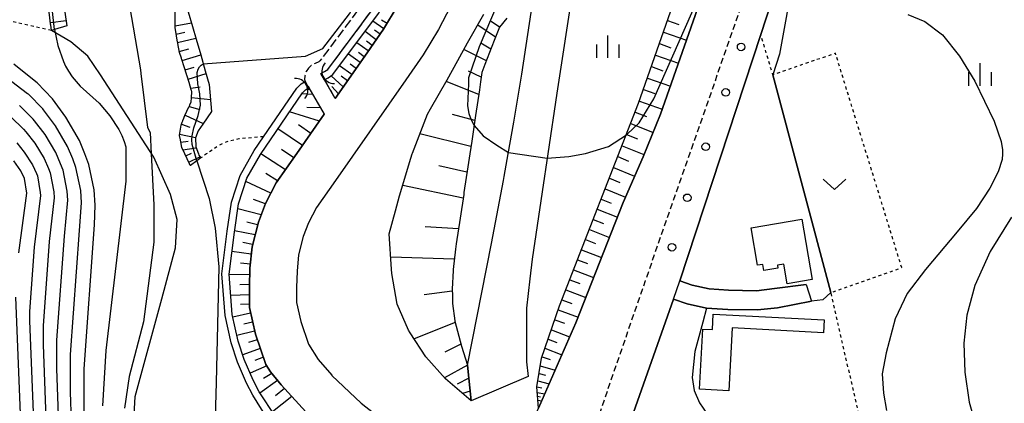
# Model space of a CAD drawing. Extents: x -2000 to 0, y 100500 to 102000.
# Drawn here: x -268 to -105, y 101832 to 101895 of the extents above; entities that cross this region are included whole.
import ezdxf

# ---------------------------------------------------------------- set-up
doc = ezdxf.new("R2010")
doc.units = 0
for name, pattern in [('210600', [2, 1.5, -0.5]), ('221300', [1.5, 1, -0.5]), ('630100', [1, 0.5, -0.5])]:
    doc.linetypes.add(name, pattern=pattern)
for name, color, linetype in [('2101000', 7, 'Continuous'), ('2101001', 7, 'Continuous'), ('2103000', 6, 'Continuous'), ('2106000', 3, '210600'), ('2213000', 7, '221300'), ('2238000', 3, 'Continuous'), ('3001000', 4, 'Continuous'), ('4219000', 1, 'Continuous'), ('4219990', 1, 'Continuous'), ('5101000', 4, 'Continuous'), ('5101001', 4, 'Continuous'), ('6101110', 6, 'Continuous'), ('6101120', 6, 'Continuous'), ('6101990', 6, 'Continuous'), ('6110000', 1, '611000'), ('6301000', 3, '630100'), ('6313000', 3, 'Continuous'), ('6334000', 3, 'Continuous'), ('7101000', 2, 'Continuous'), ('7102000', 6, 'Continuous'), ('7102001', 8, 'Continuous')]:
    doc.layers.add(name, color=color, linetype=linetype)
doc.linetypes.add('611000', pattern='A,1,[3,dmdr.shx,S=0.2,R=0,X=0,Y=0],1', length=2)

# ---------------------------------------------------------------- blocks, each defined once
blk = doc.blocks.new('223800')
at = {"layer": '2238000'}
blk.add_circle((0, 0), 0.25, dxfattribs=at)
blk = doc.blocks.new('421900')
at = {"layer": '4219990'}
blk.add_arc((-0.313, 0), 0.812, 292.61986, 67.38014, dxfattribs=at)
blk = doc.blocks.new('631300')
at = {"layer": '6313000'}
blk.add_lwpolyline([(0.75, 0.35), (0, -0.35), (-0.75, 0.35)], dxfattribs=at)
blk = doc.blocks.new('633400')
at = {"layer": '6334000'}
for points in [[(0, -0.75), (0, 0.75)], [(-0.75, -0.75), (-0.75, 0.15)], [(0.75, -0.75), (0.75, 0.15)]]:
    blk.add_lwpolyline(points, dxfattribs=at)

msp = doc.modelspace()

# ---------------------------------------------------------------- linework, layer by layer
at = {"layer": '2101000', "flags": 128}
for points in [[(-215.83, 101882.11), (-210.57, 101889.67), (-207.83, 101893.58), (-205.56, 101897.34), (-203.69, 101900.91), (-201.96, 101904.38), (-199.79, 101909.2), (-192.68, 101929.06), (-188.68, 101941.64), (-185.87, 101950.87), (-184.31, 101956.75), (-183.5, 101961.29), (-183.5, 101965.39), (-183.99, 101969.47), (-185.01, 101975.72), (-186.55, 101983.2), (-191.14, 102000)], [(-186.55, 101820.75), (-176, 101844.89), (-168.14, 101864.83), (-164.86, 101872.44), (-161.96, 101879.48), (-150.02, 101913.55), (-146.52, 101923.54)], [(-137.83, 101851.27), (-143.07, 101850.58), (-146.04, 101850.23), (-150.68, 101850.3), (-153.91, 101850.53), (-156.7, 101851.14), (-158.75, 101851.85), (-145.36, 101892.72), (-136.43, 101920)], [(-193.33, 101831.97), (-193.94, 101837.91), (-189.93, 101858.07), (-187.95, 101868.51), (-187.83, 101869.15), (-187.18, 101872.91), (-186.27, 101878.16), (-184.93, 101886.13), (-182.64, 101901.16)], [(-176.45, 101900.68), (-179.11, 101882.97), (-180.61, 101872.91), (-181.56, 101866.63), (-183.23, 101855.47), (-183.59, 101852.19), (-184.14, 101847.32), (-184.14, 101838.41), (-183.89, 101836.02)], [(-196.75, 101897.36), (-198.76, 101893.51), (-201.29, 101889.32), (-204.17, 101885.2), (-215.8, 101868.49), (-218.94, 101864.03), (-220.25, 101861.5), (-221.13, 101859.22), (-221.91, 101856.16), (-222.17, 101853.45), (-222.26, 101850.74), (-222.26, 101848.29), (-221.56, 101845.14), (-220.25, 101841.38), (-218.67, 101838.85), (-216.4, 101836.22), (-216.43, 101836.19), (-211.55, 101831.6), (-197.23, 101820.38)], [(-214.08, 101823.68), (-216.64, 101825.68), (-224.8, 101834.63), (-226.57, 101836.79), (-227.33, 101838), (-229.07, 101843), (-230.06, 101847.43), (-230.06, 101850.86), (-229.96, 101853.95), (-229.62, 101857.51), (-228.57, 101861.6), (-227.38, 101864.69), (-225.63, 101868.09), (-222.19, 101872.97), (-217.66, 101879.48)], [(-124.56, 101735.92), (-130.72, 101745.62), (-132.98, 101749.48), (-137.33, 101755.72), (-144.82, 101766.63), (-147.47, 101770.31), (-151.05, 101775.27), (-155.92, 101782.04), (-161.44, 101788.45), (-168.47, 101796.61), (-172.13, 101800.91), (-175.1, 101805.43), (-159.81, 101848.82), (-157.56, 101848.05), (-154.36, 101847.35), (-150.82, 101847.1), (-145.88, 101847.03), (-142.59, 101847.41), (-136.93, 101848.48)]]:
    msp.add_lwpolyline(points, dxfattribs=at)
at = {"layer": '2101001', "flags": 128}
for points in [[(-137.83, 101851.27), (-136.93, 101848.48)], [(-183.89, 101836.02), (-193.33, 101831.97)]]:
    msp.add_lwpolyline(points, dxfattribs=at)
at = {"layer": '2103000', "flags": 128}
msp.add_lwpolyline([(-219.52, 101800.4), (-222.16, 101798.57), (-223.97, 101796.25), (-228.86, 101789.93), (-231.05, 101788), (-233.37, 101787.61), (-235.56, 101788.13), (-237.88, 101789.29), (-241.62, 101793.67), (-246.27, 101806.68), (-248.42, 101815.24), (-249.42, 101824.53), (-248.99, 101832.68), (-244.57, 101848.89), (-242.29, 101857.33), (-242, 101862.05), (-243.15, 101866.19), (-245.86, 101872.34), (-254.73, 101886.02), (-256.8, 101889.12), (-259.65, 101891.5), (-262.86, 101893.34)], dxfattribs=at)
at = {"layer": '2106000', "flags": 128}
for points in [[(-195.25, 101967.23), (-193.77, 101962.54), (-193.54, 101959.27), (-193.66, 101956.24), (-193.85, 101954.77), (-194.06, 101953.52), (-196.48, 101939.51), (-198.06, 101933.5), (-199.52, 101927.93), (-202.74, 101917.25), (-205.77, 101909.1), (-208.22, 101903.5), (-208.35, 101903.2), (-211.27, 101897.85), (-218.38, 101888.32), (-218.57, 101888.19), (-219.17, 101887.88), (-219.82, 101887.54), (-220.29, 101887.12), (-220.65, 101886.55), (-220.87, 101885.84), (-220.91, 101885.23), (-220.8, 101884.89), (-217.66, 101879.48)], [(-215.83, 101882.11), (-218.22, 101886.23), (-217.6, 101886.56), (-217.05, 101886.92), (-209.67, 101896.82), (-206.64, 101902.37), (-204.01, 101908.39), (-200.94, 101916.65), (-197.69, 101927.41), (-194.62, 101939.11), (-191.96, 101954.49), (-191.77, 101956.09), (-191.64, 101959.29), (-191.89, 101962.9), (-193.44, 101967.8)]]:
    msp.add_lwpolyline(points, dxfattribs=at)
at = {"layer": '2213000', "flags": 128}
msp.add_lwpolyline([(-140.2, 101921.32), (-143.7, 101911.34), (-155.64, 101877.27), (-164.5, 101851.85), (-164.87, 101850.79), (-177.17, 101815.08), (-178.01, 101811.12), (-177.77, 101809.14), (-175.1, 101805.43)], dxfattribs=at)
at = {"layer": '3001000', "flags": 128}
for points in [[(-145.89, 101854.44), (-146.96, 101860.66), (-138.57, 101862.1), (-136.85, 101852.08), (-140.98, 101851.37), (-141.54, 101854.65), (-142.61, 101854.47), (-142.52, 101853.99), (-144.85, 101853.59), (-145.02, 101854.59), (-145.89, 101854.44)], [(-134.95, 101843.27), (-150.08, 101844.07), (-150.63, 101833.64), (-155.5, 101833.9), (-154.97, 101843.88), (-153.37, 101843.79), (-153.24, 101846.35), (-134.84, 101845.38), (-134.95, 101843.27)]]:
    msp.add_lwpolyline(points, close=True, dxfattribs=at)
at = {"layer": '5101000', "flags": 128}
for points in [[(-218.22, 101886.23), (-217.6, 101886.56), (-217.05, 101886.92), (-209.67, 101896.82), (-206.64, 101902.37), (-204.01, 101908.39), (-200.94, 101916.65), (-197.69, 101927.41), (-194.62, 101939.11), (-191.96, 101954.49), (-191.77, 101956.09)], [(-217.62, 101885.19), (-216.99, 101885.52), (-216.22, 101886.04), (-208.66, 101896.17), (-205.56, 101901.84), (-202.9, 101907.94), (-199.8, 101916.27), (-196.54, 101927.09), (-193.44, 101938.85), (-190.78, 101954.31), (-190.58, 101955.94)], [(-226.19, 101810.12), (-227.04, 101828.97), (-229.5, 101832.9), (-230.51, 101834.9), (-232.03, 101838.4), (-233.1, 101841.57), (-234.08, 101846.1), (-234.61, 101853), (-233.73, 101860.09), (-233.03, 101864.93), (-231.58, 101869.35), (-229.26, 101873.45), (-227.7, 101875.75), (-222.21, 101883.8), (-221.49, 101884.53), (-220.8, 101884.89)], [(-224.89, 101810.18), (-225.76, 101829.38), (-228.43, 101833.44), (-229.42, 101835.41), (-230.9, 101838.83), (-231.94, 101841.89), (-232.89, 101846.27), (-233.4, 101852.97), (-232.54, 101859.93), (-231.85, 101864.65), (-230.48, 101868.86), (-228.24, 101872.81), (-221.28, 101883.03), (-220.77, 101883.55), (-220.19, 101883.85)]]:
    msp.add_lwpolyline(points, dxfattribs=at)
at = {"layer": '5101001', "flags": 128}
for points in [[(-217.62, 101885.19), (-218.22, 101886.23)], [(-220.19, 101883.85), (-220.8, 101884.89)]]:
    msp.add_lwpolyline(points, dxfattribs=at)
at = {"layer": '6101110', "flags": 128}
for points in [[(-182.19, 101830.73), (-182.45, 101834.32), (-181.66, 101839.04), (-178.69, 101847.7), (-165.59, 101881.29), (-157.99, 101903.16), (-152.75, 101918.9), (-151.03, 101925.39)], [(-262.86, 101893.34), (-262.97, 101894.29), (-262.98, 101894.38), (-262.99, 101894.48), (-263.34, 101897.42)], [(-205.56, 101897.34), (-207.83, 101893.58), (-210.57, 101889.67), (-215.83, 101882.11)], [(-239.84, 101871), (-239.85, 101871.01), (-239.97, 101871.28), (-240.77, 101872.91), (-241.27, 101873.95), (-241.55, 101875.52), (-241.57, 101875.62), (-241.59, 101875.72), (-241.61, 101875.82), (-241.62, 101875.92), (-241.64, 101876.03), (-241.38, 101877.66), (-241.17, 101878.19), (-241.13, 101878.28), (-241.1, 101878.38), (-241.06, 101878.47), (-241.02, 101878.56), (-240.73, 101879.28), (-240.08, 101880.7), (-240.04, 101880.79), (-239.99, 101880.88), (-239.95, 101880.97), (-239.91, 101881.06), (-239.69, 101881.54), (-239.65, 101882.2), (-239.6, 101883.26), (-239.62, 101883.34), (-239.65, 101883.44), (-239.68, 101883.53), (-240.03, 101884.74), (-240.42, 101885.96), (-240.45, 101886.05), (-240.49, 101886.15), (-241.27, 101888.56), (-241.3, 101888.65), (-241.33, 101888.75), (-241.65, 101889.73), (-241.92, 101891.21), (-241.93, 101891.31), (-241.95, 101891.41), (-242.38, 101893.84), (-242.38, 101893.91), (-242.38, 101894.01), (-242.38, 101894.11), (-242.37, 101894.21), (-242.37, 101894.31), (-242.33, 101896.64)], [(-187.39, 101895.4), (-188.64, 101893.89), (-189.49, 101891.71), (-191.04, 101887.7), (-191.53, 101886.42), (-191.76, 101884.87), (-191.97, 101883.52), (-192.6, 101879.27), (-193.24, 101875.02), (-193.56, 101872.91), (-193.88, 101870.77), (-194.52, 101866.51), (-194.56, 101866.2), (-195.15, 101862.26), (-195.79, 101858.01), (-195.93, 101857.12), (-196.3, 101853.74), (-196.32, 101853.6), (-196.47, 101850.47), (-196.44, 101849.44), (-196.39, 101848.09), (-196.03, 101845.23), (-196.01, 101845.17), (-194.93, 101841.01), (-193.94, 101837.91), (-193.33, 101831.97)], [(-220.19, 101883.85), (-217.66, 101879.48), (-222.19, 101872.97), (-225.63, 101868.09), (-227.38, 101864.69), (-228.57, 101861.6), (-229.62, 101857.51), (-229.96, 101853.95), (-230.06, 101850.86), (-230.06, 101847.43), (-229.07, 101843), (-227.33, 101838), (-226.57, 101836.79), (-224.8, 101834.63), (-216.64, 101825.68), (-214.08, 101823.68)]]:
    msp.add_lwpolyline(points, dxfattribs=at)
at = {"layer": '6101120', "flags": 128}
for points in [[(-151.03, 101925.39), (-147.32, 101921.26), (-150.02, 101913.55), (-161.96, 101879.48), (-164.86, 101872.44), (-168.14, 101864.83), (-176, 101844.89), (-182.19, 101830.73)], [(-264.89, 101910.61), (-264.09, 101909.53), (-263.96, 101909.35), (-263.64, 101908.91), (-262.72, 101907.76), (-262.09, 101906.08), (-261.92, 101904.94), (-261.81, 101904.15), (-261.34, 101901.03), (-260.87, 101897.91), (-260.35, 101894.5), (-260.3, 101894.13), (-262.33, 101893.5), (-262.86, 101893.34)], [(-240.18, 101896.46), (-239.48, 101894.05), (-238.88, 101891.94), (-238.12, 101889.32), (-237.36, 101886.69), (-236.7, 101884.39), (-236.36, 101879.95), (-237.79, 101877.83), (-238.53, 101876.74), (-238.99, 101875.58), (-238.92, 101874.05), (-238.5, 101872.91), (-238.42, 101872.68), (-238.09, 101872.24), (-238.78, 101871.75), (-239.84, 101871)], [(-215.83, 101882.11), (-217.62, 101885.19), (-216.99, 101885.52), (-216.22, 101886.04), (-208.66, 101896.17)], [(-193.33, 101831.97), (-197.59, 101835.64), (-200.82, 101839.26), (-203.42, 101843.25), (-203.69, 101843.66), (-205.58, 101848), (-206.47, 101853.1), (-206.51, 101853.79), (-206.93, 101859.66), (-205.87, 101863.48), (-205.19, 101865.93), (-203.29, 101872.18), (-203.07, 101872.91), (-203.03, 101873.05), (-200.58, 101879.48), (-200.05, 101880.39), (-197.29, 101885.16), (-195.53, 101888.37), (-193.91, 101891.33), (-191.2, 101896.07)], [(-214.08, 101823.68), (-219.05, 101824.23), (-222.06, 101826.04), (-225.76, 101829.38), (-228.43, 101833.44), (-229.42, 101835.41), (-230.9, 101838.83), (-231.94, 101841.89), (-232.89, 101846.27), (-233.4, 101852.97), (-232.54, 101859.93), (-231.85, 101864.65), (-230.48, 101868.86), (-228.24, 101872.81), (-221.28, 101883.03), (-220.77, 101883.55), (-220.19, 101883.85)]]:
    msp.add_lwpolyline(points, dxfattribs=at)
at = {"layer": '6101990', "flags": 128}
for points in [[(-263.02, 101894.7), (-260.43, 101895.04)], [(-242.38, 101894.13), (-239.64, 101894.61)], [(-207.79, 101893.64), (-209.59, 101894.91)], [(-207.26, 101894.52), (-208.15, 101895.08)], [(-189.28, 101892.24), (-192.24, 101894.25)], [(-188.63, 101893.9), (-190, 101894.84)], [(-160.82, 101895), (-158.91, 101894.33)], [(-242.19, 101892.76), (-240.75, 101893.09)], [(-209.05, 101891.83), (-210.9, 101893.17)], [(-208.42, 101892.73), (-209.33, 101893.39)], [(-161.49, 101893.09), (-157.66, 101891.75)], [(-241.95, 101891.39), (-238.92, 101892.09)], [(-210.36, 101889.97), (-212.26, 101891.34)], [(-209.71, 101890.9), (-210.64, 101891.58)], [(-190.04, 101890.29), (-191.7, 101891.28)], [(-162.15, 101891.18), (-160.24, 101890.51)], [(-241.67, 101889.87), (-240.11, 101890.32)], [(-241.21, 101888.39), (-238.12, 101889.31)], [(-211.7, 101888.04), (-213.66, 101889.46)], [(-211.03, 101889.01), (-212, 101889.7)], [(-190.79, 101888.35), (-194.53, 101890.2)], [(-162.81, 101889.27), (-159, 101887.94)], [(-240.72, 101886.85), (-239.2, 101887.31)], [(-213.08, 101886.06), (-215.11, 101887.52)], [(-212.39, 101887.05), (-213.39, 101887.77)], [(-163.48, 101887.37), (-161.57, 101886.7)], [(-240.21, 101885.31), (-237.22, 101886.21)], [(-214.51, 101884), (-216.54, 101885.82)], [(-213.8, 101885.03), (-214.83, 101885.77)], [(-191.65, 101885.61), (-193.79, 101886.63)], [(-239.76, 101883.82), (-238.23, 101884.04)], [(-215.29, 101882.89), (-216.4, 101884.07)], [(-192.08, 101882.75), (-197.45, 101884.88)], [(-164.14, 101885.47), (-160.33, 101884.14)], [(-219.57, 101882.77), (-221.41, 101882.85)], [(-220.03, 101883.57), (-220.35, 101883.58)], [(-164.8, 101883.57), (-162.9, 101882.9)], [(-240.04, 101880.78), (-238.26, 101880.27)], [(-239.65, 101882.28), (-236.51, 101881.94)], [(-165.46, 101881.67), (-161.68, 101880.3)], [(-240.7, 101879.35), (-237.69, 101877.97)], [(-218.46, 101878.33), (-223.44, 101879.87)], [(-218.26, 101880.52), (-220.57, 101880.6)], [(-192.72, 101878.45), (-196.39, 101879.41)], [(-166.16, 101879.81), (-164.29, 101879.09)], [(-241.32, 101877.82), (-239.9, 101877.31)], [(-219.87, 101876.3), (-221.91, 101877.71)], [(-166.89, 101877.96), (-163.2, 101876.48)], [(-241.61, 101876.2), (-238.98, 101875.61)], [(-221.28, 101874.28), (-225.34, 101877.07)], [(-193.37, 101874.15), (-201.82, 101876.22)], [(-167.61, 101876.11), (-165.78, 101875.38)], [(-241.43, 101874.87), (-240.2, 101875.02)], [(-168.33, 101874.26), (-164.71, 101872.81)], [(-241.09, 101873.57), (-238.87, 101873.92)], [(-240.6, 101872.56), (-239.65, 101873.01)], [(-224.07, 101870.29), (-228.19, 101872.9)], [(-222.67, 101872.28), (-224.72, 101873.64)], [(-240.11, 101871.56), (-238.24, 101872.44)], [(-169.04, 101872.45), (-167.26, 101871.72)], [(-225.39, 101868.42), (-227.36, 101869.67)], [(-194.02, 101869.85), (-198.69, 101870.9)], [(-169.75, 101870.63), (-166.26, 101869.2)], [(-226.49, 101866.42), (-230.65, 101868.32)], [(-194.66, 101865.55), (-204.66, 101867.69)], [(-170.43, 101868.87), (-168.72, 101868.17)], [(-171.12, 101867.12), (-167.75, 101865.73)], [(-227.4, 101864.64), (-229.39, 101865.37)], [(-171.78, 101865.42), (-170.11, 101864.75)], [(-228.12, 101862.78), (-231.98, 101863.79)], [(-172.44, 101863.72), (-169.09, 101862.41)], [(-228.69, 101861.15), (-230.46, 101861.61)], [(-173.09, 101862.05), (-171.42, 101861.39)], [(-229.12, 101859.47), (-232.51, 101860.13)], [(-195.42, 101860.49), (-200.96, 101860.83)], [(-173.75, 101860.37), (-170.41, 101859.06)], [(-229.52, 101857.91), (-231.12, 101858.21)], [(-174.4, 101858.7), (-172.73, 101858.05)], [(-229.74, 101856.31), (-232.94, 101856.74)], [(-175.05, 101857.03), (-171.73, 101855.73)], [(-229.9, 101854.62), (-231.53, 101854.8)], [(-196.12, 101855.43), (-206.65, 101855.77)], [(-175.7, 101855.37), (-174.04, 101854.72)], [(-176.35, 101853.7), (-173.04, 101852.4)], [(-230, 101852.93), (-233.39, 101852.86)], [(-177, 101852.05), (-175.34, 101851.4)], [(-230.05, 101851.23), (-231.66, 101851.19)], [(-196.46, 101850.17), (-201.1, 101849.53)], [(-177.64, 101850.39), (-174.34, 101849.09)], [(-230.06, 101849.53), (-233.13, 101849.43)], [(-178.29, 101848.74), (-176.63, 101848.11)], [(-229.85, 101846.48), (-232.8, 101845.86)], [(-230.06, 101847.99), (-231.53, 101847.93)], [(-178.91, 101847.07), (-175.62, 101845.86)], [(-229.52, 101845.01), (-231, 101844.69)], [(-195.95, 101844.93), (-202.78, 101842.27)], [(-179.48, 101845.41), (-177.88, 101844.82)], [(-229.19, 101843.54), (-232.14, 101842.83)], [(-180.04, 101843.76), (-177.01, 101842.57)], [(-228.75, 101842.09), (-230.23, 101841.63)], [(-180.57, 101842.22), (-179.12, 101841.65)], [(-228.25, 101840.66), (-231.17, 101839.6)], [(-195.03, 101841.38), (-197.67, 101840.04)], [(-181.1, 101840.68), (-178.3, 101839.62)], [(-227.74, 101839.19), (-229.16, 101838.64)], [(-181.59, 101839.26), (-180.22, 101838.8)], [(-227.18, 101837.76), (-229.92, 101836.56)], [(-193.94, 101837.88), (-197.73, 101835.8)], [(-181.87, 101837.79), (-179.42, 101837.07)], [(-225.4, 101835.36), (-228.31, 101833.25)], [(-226.35, 101836.51), (-227.74, 101835.67)], [(-193.72, 101835.73), (-195.64, 101834.73)], [(-182.29, 101835.27), (-180.42, 101834.78)], [(-182.08, 101836.53), (-181, 101836.21)], [(-224.23, 101834), (-225.74, 101832.82)], [(-193.5, 101833.58), (-194.75, 101833.19)], [(-182.45, 101834.31), (-181.6, 101834.15)], [(-223.02, 101832.67), (-226.25, 101830.13)], [(-182.38, 101833.35), (-181.13, 101833.14)], [(-182.33, 101832.72), (-181.86, 101832.64)], [(-182.28, 101832.09), (-181.64, 101831.98)]]:
    msp.add_lwpolyline(points, dxfattribs=at)
at = {"layer": '6110000', "flags": 128}
for points in [[(-218.22, 101886.23), (-217.6, 101886.56), (-217.05, 101886.92), (-209.67, 101896.82), (-206.64, 101902.37), (-204.01, 101908.39), (-200.94, 101916.65), (-197.69, 101927.41), (-194.62, 101939.11), (-191.96, 101954.49), (-191.77, 101956.09)], [(-136.43, 101920), (-145.36, 101892.72), (-158.75, 101851.85)], [(-143.36, 101886.02), (-133.73, 101849.92)], [(-158.75, 101851.85), (-156.7, 101851.14), (-153.91, 101850.53), (-150.68, 101850.3), (-146.04, 101850.23), (-143.07, 101850.58), (-137.83, 101851.27)], [(-159.81, 101848.82), (-175.1, 101805.43)], [(-136.93, 101848.48), (-142.59, 101847.41), (-145.88, 101847.03), (-150.82, 101847.1), (-154.36, 101847.35), (-157.56, 101848.05), (-159.81, 101848.82)]]:
    msp.add_lwpolyline(points, dxfattribs=at)
at = {"layer": '6301000', "flags": 128}
for points in [[(-262.86, 101893.34), (-276.67, 101896.47), (-281.45, 101898.17), (-286.99, 101901.28), (-288.74, 101903.37), (-289.12, 101904.72), (-288.94, 101906.13), (-288.02, 101907.6), (-287.72, 101907.76), (-281.21, 101911.31), (-278.07, 101912.34), (-273.36, 101913.29), (-267.65, 101913.57), (-264.89, 101910.61)], [(-55.04, 101693.69), (-54.5, 101701.48), (-54.92, 101710.7), (-56.21, 101716.04), (-58.62, 101720.69), (-61.69, 101724.3), (-61.76, 101724.35), (-65.39, 101727.39), (-69.76, 101730.14), (-70.04, 101730.32), (-71.25, 101731.86), (-72.96, 101735.26), (-75.23, 101739.29), (-77.24, 101742.02), (-79.43, 101744.51), (-81.48, 101746.05), (-82.82, 101746.93), (-83.85, 101747.61), (-86.66, 101749.39), (-81.12, 101768.09), (-80.4, 101770.54), (-84.68, 101771.78), (-106.4, 101778.05), (-107.49, 101796), (-119.54, 101797.03), (-124.67, 101814.57), (-128.25, 101826.85), (-129.12, 101829.83), (-131.28, 101839.24), (-133.73, 101849.92), (-122, 101854.05), (-127.83, 101872.91), (-132.98, 101889.58), (-143.36, 101886.02), (-145.36, 101892.72)], [(-227.7, 101875.75), (-231.78, 101875.4), (-233.81, 101874.93), (-235.26, 101874.2), (-236.79, 101873.16), (-237.14, 101872.91), (-238.09, 101872.24)]]:
    msp.add_lwpolyline(points, dxfattribs=at)
at = {"layer": '7101000', "flags": 128}
for points in [[(-257.43, 101829.51), (-257.4, 101837.28), (-255.7, 101861.14), (-255.59, 101864.41), (-255.75, 101866.94), (-256.65, 101871.13), (-257.34, 101872.91), (-258.22, 101875.15), (-260.44, 101878.99), (-262.68, 101882.06), (-265.19, 101884.66), (-267.9, 101886.86), (-269.06, 101887.79)], [(-268.22, 101856.5), (-266.93, 101866.4), (-267.29, 101868.82), (-267.91, 101870.1), (-269.07, 101871.78)], [(-103.84, 101862.44), (-107.34, 101856.74), (-109.88, 101851.11), (-111.23, 101846.18), (-111.72, 101841.53), (-111.57, 101836.75), (-110.83, 101831.74), (-109.41, 101826.72), (-108.4, 101824.41), (-107.19, 101822.35), (-104.13, 101818.64)], [(-270.17, 101780.98), (-267.33, 101781.93), (-265.53, 101783.21), (-264.09, 101784.8), (-262.97, 101786.56), (-262.2, 101788.4), (-261.79, 101790.4), (-261.89, 101793.14), (-263.06, 101798.06), (-266.43, 101809.35), (-267.11, 101812.19), (-267.61, 101815.16), (-267.95, 101820.02), (-267.9, 101828.44), (-268.74, 101849.13)]]:
    msp.add_lwpolyline(points, dxfattribs=at)
at = {"layer": '7102000', "flags": 128}
for points in [[(-256.19, 101937.61), (-256.69, 101937.46), (-256.96, 101937.35), (-257.31, 101937.14), (-257.67, 101936.76), (-258.02, 101936.2), (-258.36, 101935.6), (-258.58, 101934.88), (-258.6, 101934.09), (-257.5, 101929.83), (-254.42, 101921.14), (-253.2, 101915.24), (-251.97, 101909.36), (-248.12, 101886.85), (-248.02, 101886.25), (-246.94, 101877.28), (-246.52, 101876.43), (-246.33, 101872.91), (-245.88, 101864.47), (-245.88, 101858.26), (-247.6, 101845.06), (-249.98, 101836.02), (-250.77, 101830.76)], [(-136.6, 101918.14), (-137.18, 101915.78), (-140.19, 101902.15), (-141.06, 101896.11), (-142.25, 101889.45), (-143.36, 101886.02)], [(-237.69, 101887.83), (-220.79, 101889.08), (-217.87, 101890.39), (-213.48, 101896.15), (-210.8, 101901.23), (-209.24, 101904.4), (-207.02, 101908.93), (-204.63, 101913.3), (-204.49, 101913.53), (-204.39, 101913.62), (-204.28, 101913.69), (-204.15, 101913.73), (-204.05, 101913.74)], [(-121.01, 101896), (-118.19, 101894.84), (-115.24, 101892.65), (-112.41, 101889.12), (-109.91, 101884.96), (-106.68, 101878.32), (-105.52, 101874.94), (-105.29, 101873.56), (-105.33, 101872.91), (-105.38, 101871.97), (-106.01, 101869.92), (-107.39, 101867.2), (-109.62, 101863.85), (-112.83, 101859.97), (-118.09, 101853.74), (-121.08, 101849.76), (-123.07, 101845.57), (-124.61, 101839.95), (-125.27, 101836.43), (-125.01, 101833.24), (-124.54, 101830.38)], [(-262.33, 101893.5), (-261.76, 101890.87), (-260.87, 101888.24), (-260.51, 101887.45), (-260.02, 101886.61), (-259.4, 101885.7), (-258.08, 101884.16), (-254.93, 101881.3), (-253.17, 101879.19), (-251.71, 101876.96), (-251.19, 101875.93), (-250.8, 101874.96), (-250.54, 101874.06), (-250.54, 101872.91), (-250.54, 101868.39), (-253.84, 101840.31), (-254.39, 101831.15)], [(-259.38, 101823.7), (-259.69, 101833.43), (-259.67, 101839.65), (-258.2, 101860.21), (-257.86, 101864.81), (-257.99, 101866.83), (-258.78, 101870.67), (-259.33, 101872.09), (-260.16, 101874.14), (-262.17, 101877.55), (-264.16, 101880.23), (-264.28, 101880.37), (-266.65, 101882.79), (-266.79, 101882.89), (-272.98, 101887.55)], [(-261.51, 101824.88), (-261.95, 101837.36), (-261.94, 101842.02), (-260.71, 101859.28), (-260.13, 101865.21), (-260.22, 101866.72), (-260.91, 101870.21), (-261.32, 101871.27), (-262.1, 101873.13), (-263.89, 101876.11), (-265.63, 101878.4), (-265.88, 101878.69), (-268.11, 101880.91)], [(-269.58, 101879.04), (-267.49, 101877), (-267.11, 101876.57), (-265.62, 101874.66), (-264.03, 101872.12), (-263.31, 101870.46), (-263.03, 101869.74), (-262.46, 101866.62), (-262.39, 101865.6), (-263.21, 101858.36), (-264.2, 101844.39), (-264.22, 101841.28), (-263.64, 101826.07)], [(-192.85, 101877.6), (-191.31, 101875.9), (-189.08, 101874.33), (-187.14, 101873.16)], [(-180.72, 101872.19), (-177.16, 101872.49), (-174.36, 101872.97), (-170.59, 101874.13), (-167.62, 101876.08)], [(-268.58, 101874.74), (-267.34, 101873.22), (-265.97, 101871.11), (-265.3, 101869.64), (-265.16, 101869.28), (-264.69, 101866.51), (-264.66, 101866), (-265.72, 101857.43), (-266.47, 101846.76), (-266.48, 101845.21), (-265.77, 101827.25)], [(-238.78, 101871.75), (-236.74, 101865.5), (-235.7, 101860.59), (-235.1, 101854.19), (-235.55, 101834.99), (-235.7, 101829.19), (-236.15, 101824.58), (-237.93, 101815.5), (-237.95, 101815.34), (-238.82, 101802.68), (-239.03, 101794.97), (-238.1, 101782.05), (-237.63, 101779.07), (-237.14, 101773.41), (-237.09, 101772.9), (-236.69, 101766.63), (-236.76, 101763.14), (-237.25, 101760.7), (-238.61, 101756.79), (-240.88, 101754.03), (-242.07, 101752.42), (-246.1, 101747.03)], [(-133.73, 101849.92), (-135.07, 101848.71), (-136.93, 101848.48)], [(-154.36, 101847.35), (-154.94, 101845.04), (-156.25, 101840.17), (-156.7, 101835.86), (-156.38, 101833.66), (-155.51, 101831.63), (-154.3, 101829.86), (-151.92, 101827.47), (-150.12, 101826.46), (-148.25, 101826.13), (-140.54, 101827.25), (-138.46, 101827.2), (-136.52, 101826.74), (-134.62, 101825.8), (-132.67, 101824.29), (-130.58, 101822.14), (-124.67, 101814.57), (-119.63, 101808.13), (-116, 101804.31), (-113.04, 101802.42), (-108.02, 101800.45), (-105.23, 101799.55), (-103.42, 101798.48)]]:
    msp.add_lwpolyline(points, dxfattribs=at)
at = {"layer": '7102001', "flags": 128}
for points in [[(-172.84, 101811.84), (-159.81, 101848.82), (-158.75, 101851.85), (-145.36, 101892.72), (-136.61, 101919.44), (-146.79, 101922.77), (-146.82, 101922.74), (-146.86, 101922.71), (-146.91, 101922.64), (-147.14, 101922.06), (-147.4, 101921.35)], [(-167.62, 101876.08), (-167.5, 101876.15), (-165.47, 101878.08), (-163.06, 101882.04), (-156.8, 101896.31), (-152.57, 101907.54), (-147.4, 101921.35)], [(-262.33, 101893.5), (-264.09, 101909.53)], [(-189, 101901.37), (-188.82, 101899.98), (-188.99, 101897.68), (-192.01, 101890.68), (-193.76, 101885.5)], [(-238.78, 101871.75), (-239.51, 101874.49), (-239.61, 101875.23), (-239.55, 101875.88), (-239.27, 101877.21), (-238.52, 101879.26), (-238.17, 101880.98), (-238.28, 101882.89), (-238.61, 101884.53), (-238.7, 101886.39), (-238.57, 101886.93), (-238.31, 101887.34), (-238.03, 101887.62), (-237.69, 101887.83)], [(-133.73, 101849.92), (-143.36, 101886.02)], [(-193.76, 101885.5), (-193.77, 101884.54), (-193.91, 101880.85), (-193.72, 101879.61), (-193.35, 101878.55), (-192.85, 101877.6)], [(-187.14, 101873.16), (-180.72, 101872.19)], [(-136.93, 101848.48), (-142.59, 101847.41), (-145.88, 101847.03), (-150.82, 101847.1), (-154.36, 101847.35)]]:
    msp.add_lwpolyline(points, dxfattribs=at)

# ---------------------------------------------------------------- block references
at = {"layer": '2238000', "xscale": 2.5, "yscale": 2.5, "zscale": 2.5}
for p in [(-148.61, 101890.64, 14.05), (-151.16, 101883.1, 14.05), (-154.48, 101874.09, 14.05), (-157.53, 101865.63, 14.05), (-160.07, 101857.42, 13.97)]:
    msp.add_blockref('223800', p, dxfattribs=at)
at = {"layer": '4219000', "xscale": 2.5, "yscale": 2.5, "zscale": 2.5}
for p, rotation in [((-216.74, 101886.29, 14.09), 204), ((-221.72, 101883.75, 14.09), 27.33235949249036)]:
    msp.add_blockref('421900', p, dxfattribs=dict(at, rotation=rotation))
at = {"layer": '6313000', "xscale": 2.5, "yscale": 2.5, "zscale": 2.5}
msp.add_blockref('631300', (-133.15, 101867.86), dxfattribs=at)
at = {"layer": '6334000', "xscale": 2.5, "yscale": 2.5, "zscale": 2.5}
for p in [(-170.66, 101890.68), (-108.99, 101886.06)]:
    msp.add_blockref('633400', p, dxfattribs=at)

doc.saveas('drawing.dxf')
